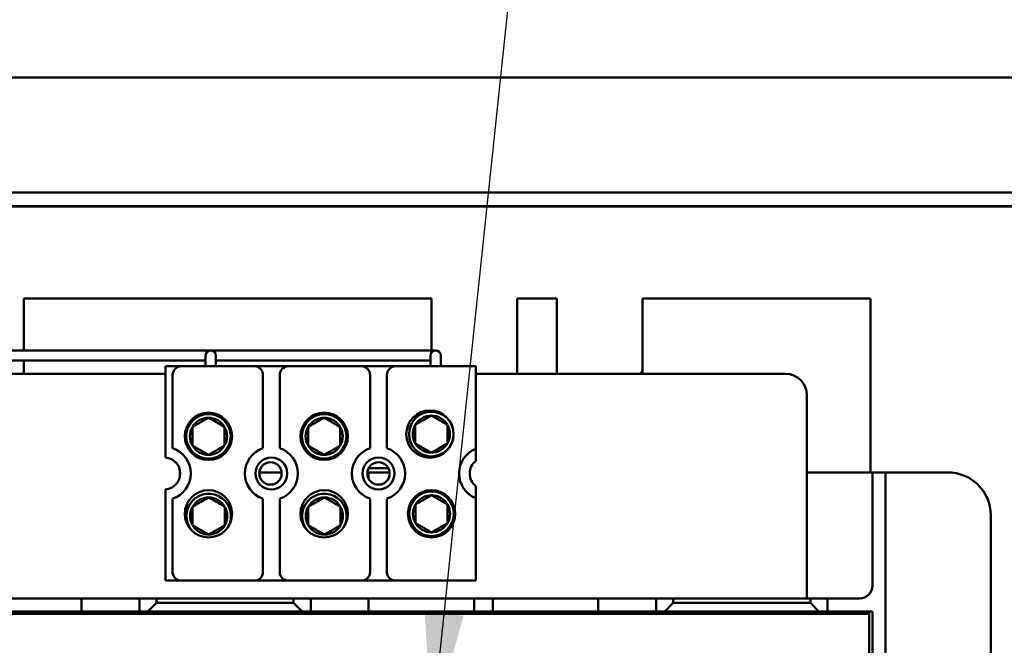
# Model space of a CAD drawing. Units: inches. Extents: x 3 to 151, y 2 to 117.
# Drawn here: x 66 to 72, y 75 to 78 of the extents above; entities that cross this region are included whole.
import ezdxf

# ---------------------------------------------------------------- set-up
doc = ezdxf.new("R2010")
doc.units = ezdxf.units.IN
doc.header["$LTSCALE"] = 7
doc.header["$MEASUREMENT"] = 0
doc.layers.add('Symbol (ANSI)', color=7, linetype='Continuous', lineweight=25)
doc.layers.add('Visible (ANSI)', color=7, linetype='Continuous', lineweight=50)
doc.styles.add('Note Text (ANSI)', font='tahoma.ttf')
doc.dimstyles.new('Default (ANSI)$7', dxfattribs={"dimscale": 7, "dimtxt": 0.12, "dimasz": 0.098425, "dimexe": 0.125, "dimexo": 0.0625, "dimgap": 0.031496, "dimtad": 0, "dimtih": 1, "dimtoh": 1, "dimrnd": 1e-08, "dimzin": 4, "dimdsep": 46, "dimtxsty": 'Note Text (ANSI)', "dimcen": 0.09, "dimdle": 0.393701, "dimclrd": 256, "dimclre": 256, "dimclrt": 256, "dimadec": 0, "dimazin": 1, "dimtfac": 1, "dimtofl": 0, "dimtmove": 0, "dimatfit": 3, "dimfxl": 1, "dimtolj": 1, "dimtzin": 4, "dimlwd": -1, "dimlwe": -1, "dimarcsym": 0})

msp = doc.modelspace()

# ---------------------------------------------------------------- linework, layer by layer
at = {"layer": 'Visible (ANSI)'}
for p, q in [((56.6778, 77.977), (87.3378, 77.977)), ((58.1558, 77.305), (85.8898, 77.305)), ((85.8118, 77.227), (58.3118, 77.227)), ((58.8118, 77.2245), (85.3118, 77.2245)), ((66.1953, 76.688), (66.1953, 76.3851)), ((66.1953, 76.688), (68.5753, 76.688)), ((68.5753, 76.3851), (68.5753, 76.688)), ((69.0753, 76.688), (69.0753, 76.248)), ((69.0753, 76.688), (69.3053, 76.688)), ((69.3053, 76.248), (69.3053, 76.688)), ((69.8053, 76.688), (69.8053, 76.248)), ((69.8053, 76.688), (71.1353, 76.688)), ((71.1353, 75.673), (71.1353, 76.688)), ((65.9965, 76.3851), (67.2265, 76.3851)), ((67.2865, 76.3851), (67.2265, 76.3851)), ((67.2565, 76.3551), (67.2565, 76.292)), ((67.2865, 76.3851), (68.5385, 76.3851)), ((67.3165, 76.292), (67.3165, 76.3551)), ((68.5985, 76.3851), (68.5385, 76.3851)), ((68.5685, 76.3551), (68.5685, 76.292)), ((68.6285, 76.292), (68.6285, 76.3551)), ((65.9965, 76.3251), (67.2265, 76.3251)), ((66.1953, 76.3251), (66.1953, 76.248)), ((67.2265, 76.3251), (67.2565, 76.3251)), ((67.3165, 76.3251), (68.5385, 76.3251)), ((68.5385, 76.3251), (68.5685, 76.3251)), ((65.315, 76.248), (67.0233, 76.248)), ((67.0233, 76.292), (67.1143, 76.292)), ((67.0233, 75.7597), (67.0233, 76.292)), ((67.0643, 76.242), (67.0643, 75.8141)), ((67.1143, 76.292), (67.5413, 76.292)), ((67.5413, 76.292), (67.7393, 76.292)), ((67.5913, 75.8141), (67.5913, 76.242)), ((67.6893, 76.242), (67.6893, 75.8141)), ((67.7393, 76.292), (68.1663, 76.292)), ((68.1663, 76.292), (68.3643, 76.292)), ((68.2163, 75.8141), (68.2163, 76.242)), ((68.3143, 76.242), (68.3143, 75.8141)), ((68.3643, 76.292), (68.8333, 76.292)), ((68.8333, 76.292), (68.8333, 75.8111)), ((68.8333, 76.248), (70.6403, 76.248)), ((70.7653, 76.123), (70.7653, 75.146)), ((68.8333, 75.8111), (68.8333, 75.7405)), ((67.106, 75.6465), (67.106, 75.6875)), ((67.5705, 75.673), (67.7, 75.673)), ((68.2078, 75.673), (68.2005, 75.673)), ((68.2828, 75.673), (68.2078, 75.673)), ((68.2078, 75.673), (68.2078, 75.6367)), ((68.3224, 75.698), (68.2081, 75.698)), ((68.2828, 75.673), (68.33, 75.673)), ((70.7653, 75.673), (71.0728, 75.673)), ((71.1478, 75.673), (71.0728, 75.673)), ((71.2228, 75.673), (71.1478, 75.673)), ((71.1478, 75.598), (71.1478, 75.673)), ((71.2978, 75.673), (71.2228, 75.673)), ((71.2228, 75.673), (71.2228, 75.598)), ((71.2978, 75.673), (71.5878, 75.673)), ((67.0233, 75.042), (67.0233, 75.5743)), ((68.8333, 75.5935), (68.8333, 75.5229)), ((71.1478, 75.013), (71.1478, 75.598)), ((71.2228, 75.598), (71.2228, 72.602)), ((67.0643, 75.5199), (67.0643, 75.092)), ((67.5913, 75.092), (67.5913, 75.5199)), ((67.6893, 75.5199), (67.6893, 75.092)), ((68.2163, 75.092), (68.2163, 75.5199)), ((68.3143, 75.5199), (68.3143, 75.092)), ((68.8333, 75.5229), (68.8333, 75.042)), ((71.8378, 75.423), (71.8378, 72.777)), ((70.7653, 74.938), (70.7653, 75.146)), ((67.1143, 75.042), (67.0233, 75.042)), ((67.5413, 75.042), (67.1143, 75.042)), ((67.7393, 75.042), (67.5413, 75.042)), ((68.1663, 75.042), (67.7393, 75.042)), ((68.3643, 75.042), (68.1663, 75.042)), ((68.8333, 75.042), (68.3643, 75.042)), ((70.7653, 74.938), (65.19, 74.938)), ((66.5328, 74.8625), (66.5328, 74.938)), ((66.8703, 74.938), (66.8703, 74.8625)), ((66.9703, 74.9125), (66.9703, 74.938)), ((67.7703, 74.938), (67.7703, 74.9125)), ((67.8703, 74.8625), (67.8703, 74.938)), ((68.2078, 74.938), (68.2078, 74.8625)), ((68.8228, 74.938), (68.8228, 74.8625)), ((68.9328, 74.8625), (68.9328, 74.938)), ((69.5478, 74.8625), (69.5478, 74.938)), ((69.8853, 74.938), (69.8853, 74.8625)), ((69.9853, 74.9125), (69.9853, 74.938)), ((70.7653, 74.938), (70.7853, 74.938)), ((70.7853, 74.938), (70.7853, 74.9125)), ((70.8853, 74.938), (70.7853, 74.938)), ((70.8853, 74.938), (71.0728, 74.938)), ((70.8853, 74.8625), (70.8853, 74.938)), ((63.6278, 74.8625), (71.1278, 74.8625)), ((66.9703, 74.9125), (66.9203, 74.8625)), ((67.7703, 74.9125), (66.9703, 74.9125)), ((67.8203, 74.8625), (67.7703, 74.9125)), ((69.9853, 74.9125), (69.9353, 74.8625)), ((70.7853, 74.9125), (69.9853, 74.9125)), ((70.8353, 74.8625), (70.7853, 74.9125)), ((71.1278, 74.8625), (71.1278, 74.8485)), ((71.1278, 74.8625), (71.1478, 74.8625)), ((71.1478, 74.8625), (71.1478, 73.3375)), ((71.1278, 74.8485), (63.6278, 74.8485)), ((71.1278, 74.8485), (63.6278, 74.8485)), ((71.1278, 73.3485), (71.1278, 74.8485))]:
    msp.add_line(p, q, dxfattribs=at)
for centre, radius in [((67.2733, 75.8837), 0.138), ((67.2733, 75.8837), 0.13), ((67.9483, 75.8837), 0.138), ((67.9483, 75.8837), 0.13), ((68.5654, 75.8964), 0.138), ((68.5734, 75.8966), 0.13), ((67.6403, 75.667), 0.093), ((67.6353, 75.667), 0.065), ((68.2653, 75.667), 0.093), ((68.2653, 75.667), 0.065), ((67.2733, 75.4316), 0.138), ((67.9483, 75.4316), 0.138), ((68.5747, 75.4316), 0.138), ((68.5747, 75.4316), 0.13)]:
    msp.add_circle(centre, radius, dxfattribs=at)
for centre, radius, start, end in [((67.2865, 76.3551), 0.03, 0, 180), ((68.5985, 76.3551), 0.03, 0, 180), ((67.1143, 76.242), 0.05, 90, 180), ((67.5413, 76.242), 0.05, 0, 90), ((67.7393, 76.242), 0.05, 90, 180), ((68.1663, 76.242), 0.05, 0, 90), ((68.3643, 76.242), 0.05, 90, 180), ((69.9218, 76.1645), 0.1535, 139.39597, 147.04033), ((70.6403, 76.123), 0.125, 0, 90), ((67.2733, 75.8837), 0.1083, 90, 150), ((67.2733, 75.8837), 0.1083, 30, 90), ((67.9483, 75.8837), 0.1083, 90, 150), ((67.9483, 75.8837), 0.1083, 30, 90), ((68.5734, 75.8966), 0.1083, 150, 210), ((68.5734, 75.8966), 0.1083, 90, 150), ((68.5734, 75.8966), 0.1083, 30, 90), ((68.5734, 75.8966), 0.1083, 330, 30), ((67.2733, 75.8837), 0.1083, 150, 210), ((67.2733, 75.8837), 0.1083, 330, 30), ((67.9483, 75.8837), 0.1083, 150, 210), ((67.9483, 75.8837), 0.1083, 330, 30), ((68.5734, 75.8966), 0.1083, 210, 270), ((68.5734, 75.8966), 0.1083, 270, 330), ((67.0153, 75.667), 0.155, 288.42899, 71.57101), ((67.2733, 75.8837), 0.1083, 210, 270), ((67.2733, 75.8837), 0.1083, 270, 330), ((67.6403, 75.667), 0.155, 108.42899, 251.57101), ((67.6403, 75.667), 0.155, 288.42899, 71.57101), ((67.9483, 75.8837), 0.1083, 210, 270), ((67.9483, 75.8837), 0.1083, 270, 330), ((68.2653, 75.667), 0.155, 108.42899, 251.57101), ((68.2653, 75.667), 0.155, 288.42899, 71.57101), ((68.8903, 75.667), 0.155, 111.57642, 248.42358), ((67.0153, 75.667), 0.093, 274.93477, 85.06523), ((68.8903, 75.667), 0.093, 127.79972, 232.20028), ((71.5878, 75.423), 0.25, 0, 90), ((67.2746, 75.4187), 0.13, 329.53909, 222.01415), ((67.9496, 75.4187), 0.13, 329.53909, 222.01415), ((67.2746, 75.4187), 0.1083, 90, 150), ((67.2746, 75.4187), 0.1083, 30, 90), ((67.9496, 75.4187), 0.1083, 90, 150), ((67.9496, 75.4187), 0.1083, 30, 90), ((68.5747, 75.4316), 0.1083, 90, 150), ((68.5747, 75.4316), 0.1083, 30, 90), ((67.2746, 75.4187), 0.1083, 150, 210), ((67.2746, 75.4187), 0.1083, 330, 30), ((67.9496, 75.4187), 0.1083, 150, 210), ((67.9496, 75.4187), 0.1083, 330, 30), ((68.5747, 75.4316), 0.1083, 150, 210), ((68.5747, 75.4316), 0.1083, 330, 30), ((68.5747, 75.4316), 0.1083, 210, 270), ((68.5747, 75.4316), 0.1083, 270, 330), ((67.2746, 75.4187), 0.1083, 210, 270), ((67.2746, 75.4187), 0.1083, 270, 330), ((67.9496, 75.4187), 0.1083, 210, 270), ((67.9496, 75.4187), 0.1083, 270, 330), ((67.1143, 75.092), 0.05, 180, 270), ((67.5413, 75.092), 0.05, 270, 0), ((67.7393, 75.092), 0.05, 180, 270), ((68.1663, 75.092), 0.05, 270, 0), ((68.3643, 75.092), 0.05, 180, 270), ((71.0728, 75.013), 0.075, 270, 0)]:
    msp.add_arc(centre, radius, start, end, dxfattribs=at)
for points in [[(67.2733, 75.992), (67.2264, 75.9649), (67.1795, 75.9379)], [(67.367, 75.9379), (67.3201, 75.9649), (67.2733, 75.992)], [(67.9483, 75.992), (67.9014, 75.9649), (67.8545, 75.9379)], [(68.042, 75.9379), (67.9951, 75.9649), (67.9483, 75.992)], [(68.5734, 76.0048), (68.5265, 75.9777), (68.4796, 75.9507)], [(68.4796, 75.9507), (68.4796, 75.8966), (68.4796, 75.8424)], [(68.6671, 75.9507), (68.6202, 75.9777), (68.5734, 76.0048)], [(68.6671, 75.9507), (68.6671, 75.8966), (68.6671, 75.8424)], [(67.1795, 75.9379), (67.1795, 75.8837), (67.1795, 75.8296)], [(67.367, 75.9379), (67.367, 75.8837), (67.367, 75.8296)], [(67.8545, 75.9379), (67.8545, 75.8837), (67.8545, 75.8296)], [(68.042, 75.9379), (68.042, 75.8837), (68.042, 75.8296)], [(68.4796, 75.8424), (68.5265, 75.8154), (68.5734, 75.7883)], [(68.5734, 75.7883), (68.6202, 75.8154), (68.6671, 75.8424)], [(67.1795, 75.8296), (67.2264, 75.8026), (67.2733, 75.7755)], [(67.2733, 75.7755), (67.3201, 75.8026), (67.367, 75.8296)], [(67.8545, 75.8296), (67.9014, 75.8026), (67.9483, 75.7755)], [(67.9483, 75.7755), (67.9951, 75.8026), (68.042, 75.8296)], [(67.2746, 75.527), (67.2277, 75.4999), (67.1808, 75.4729)], [(67.3683, 75.4729), (67.3214, 75.4999), (67.2746, 75.527)], [(67.9496, 75.527), (67.9027, 75.4999), (67.8558, 75.4729)], [(68.0433, 75.4729), (67.9964, 75.4999), (67.9496, 75.527)], [(68.5747, 75.5398), (68.5278, 75.5127), (68.4809, 75.4857)], [(68.6684, 75.4857), (68.6215, 75.5127), (68.5747, 75.5398)], [(67.1808, 75.4729), (67.1808, 75.4187), (67.1808, 75.3646)], [(67.3683, 75.4729), (67.3683, 75.4187), (67.3683, 75.3646)], [(67.8558, 75.4729), (67.8558, 75.4187), (67.8558, 75.3646)], [(68.0433, 75.4729), (68.0433, 75.4187), (68.0433, 75.3646)], [(68.4809, 75.4857), (68.4809, 75.4316), (68.4809, 75.3774)], [(68.6684, 75.4857), (68.6684, 75.4316), (68.6684, 75.3774)], [(68.4809, 75.3774), (68.5278, 75.3504), (68.5747, 75.3233)], [(68.5747, 75.3233), (68.6215, 75.3504), (68.6684, 75.3774)], [(67.1808, 75.3646), (67.2277, 75.3376), (67.2746, 75.3105)], [(67.2746, 75.3105), (67.3214, 75.3376), (67.3683, 75.3646)], [(67.8558, 75.3646), (67.9027, 75.3376), (67.9496, 75.3105)], [(67.9496, 75.3105), (67.9964, 75.3376), (68.0433, 75.3646)]]:
    msp.add_rational_spline(points, [1.19489831607, 1.37974972887, 1.19489831607], degree=2, dxfattribs=at)

# ---------------------------------------------------------------- leaders
at = {"layer": 'Symbol (ANSI)', "annotation_type": 0, "has_hookline": 1, "hookline_direction": 1, "text_width": 0.361}
for points in [[(68.3213, 65.2269), (61.6514, 72.9377), (56.1933, 89.8897), (54.2479, 89.8897)], [(68.576, 74.1628), (69.5495, 83.4043), (67.4115, 83.4043)]]:
    msp.add_leader(points, dimstyle='Default (ANSI)$7', override={"dimtad": 0}, dxfattribs=at)

doc.saveas('drawing.dxf')
